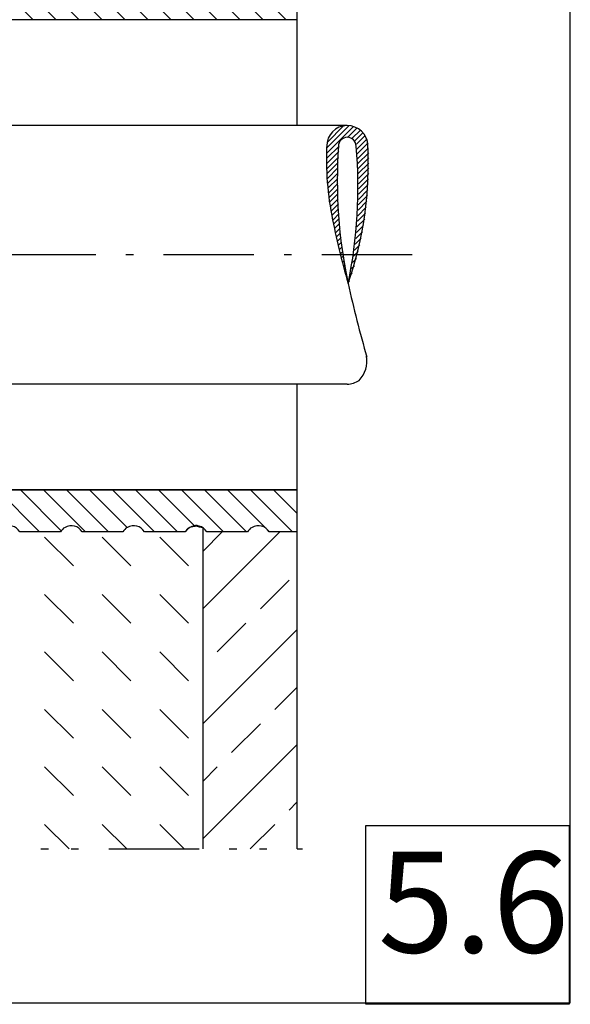
# Model space of a CAD drawing. Extents: x 25 to 186, y 77 to 222.
# Drawn here: x 135 to 186, y 77 to 170 of the extents above; entities that cross this region are included whole.
import ezdxf

# ---------------------------------------------------------------- set-up
doc = ezdxf.new("R2010")
doc.units = 0
doc.linetypes.add('AI9-LType1', pattern=[14.816667, 8.466667, -2.822222, 0.705556, -2.822222])
doc.linetypes.add('AI9-LType2', pattern=[17.63889, 8.466667, -2.822222, 0.705556, -2.116667, 0.705556, -2.822222])
for name, color, linetype in [('AM_0', 2, 'Continuous'), ('GETRENNT', 5, 'Continuous'), ('MITTELLINIE', 1, 'Continuous'), ('OBJEKT', 3, 'Continuous'), ('RAHMEN', 253, 'Continuous'), ('ROHR', 1, 'Continuous'), ('SCHRAFUR', 6, 'Continuous')]:
    doc.layers.add(name, color=color, linetype=linetype)
doc.styles.add('STD', font='txt')

# ---------------------------------------------------------------- blocks, each defined once
blk = doc.blocks.new('AI9-BLK10')
at = {"layer": 'ROHR', "color": 7}
for p, q in [((-1.955436, 4.797984), (0.514697, 7.268118)), ((-1.939244, 5.300968), (0.096807, 7.33702)), ((-1.886534, 5.840987), (-0.436149, 7.291545)), ((-0.028939, 6.237862), (0.865063, 7.131692)), ((0.368625, 6.147945), (1.164442, 6.943762)), ((0.637343, 5.929871), (1.418001, 6.710701)), ((0.79754, 5.603103), (1.628497, 6.43406)), ((0.841292, 5.160064), (1.790761, 6.109532)), ((0.877121, 4.708757), (1.895492, 5.727299)), ((-1.962671, 4.303958), (-0.833024, 5.433777)), ((-1.960948, 3.818544), (-0.865063, 4.914429)), ((0.908127, 4.252626), (1.929598, 5.274441)), ((0.93431, 3.792361), (1.946823, 4.80453)), ((-1.951302, 3.341398), (-0.89228, 4.400076)), ((-1.933732, 2.871832), (-0.913984, 3.89158)), ((0.956703, 3.327273), (1.958192, 4.328935)), ((0.973584, 2.857362), (1.962671, 3.846449)), ((-1.908927, 2.409844), (-0.929487, 3.388596)), ((-1.876888, 1.954919), (-0.939822, 2.891469)), ((0.985642, 2.382628), (1.960259, 3.357246)), ((0.992877, 1.902726), (1.950958, 2.860463)), ((-1.837614, 1.506885), (-0.94499, 2.399854)), ((-1.792483, 1.065224), (-0.944645, 1.913062)), ((0.994255, 1.417485), (1.933732, 2.35679)), ((-1.740807, 0.629936), (-0.939478, 1.431437)), ((-1.682929, 0.200849), (-0.929142, 0.954464)), ((0.981508, 0.430637), (1.87551, 1.324639)), ((0.990809, 0.926731), (1.908583, 1.844849)), ((-1.619539, -0.222553), (-0.914673, 0.482313)), ((-1.550293, -0.640271), (-0.895036, 0.014986)), ((0.945334, -0.579293), (1.782492, 0.257865)), ((0.966349, -0.071313), (1.83348, 0.795817)), ((-1.47519, -1.052477), (-0.870576, -0.448035)), ((-1.39423, -1.465544), (-0.842326, -0.913639)), ((0.884356, -1.614372), (1.650545, -0.84801)), ((0.917773, -1.093818), (1.721859, -0.289905)), ((-1.312926, -1.863797), (-0.810286, -1.360813)), ((-1.228866, -2.266528), (-0.773424, -1.811259)), ((0.843359, -2.141988), (1.568552, -1.416968)), ((-1.142394, -2.667193), (-0.732772, -2.257571)), ((-1.054544, -3.066135), (-0.68833, -2.699921)), ((0.740696, -3.218925), (1.368047, -2.591573)), ((0.795817, -2.676839), (1.474501, -1.997811)), ((-0.964627, -3.463354), (-0.639754, -3.13831)), ((-0.872643, -3.858679), (-0.587389, -3.572909)), ((0.67765, -3.768762), (1.248158, -3.198771)), ((-0.779281, -4.252281), (-0.531234, -4.00389)), ((-0.684196, -4.643644), (-0.471634, -4.431254)), ((0.5271, -4.893414), (0.961871, -4.458643)), ((0.606681, -4.326868), (1.112766, -3.820611)), ((-0.587044, -5.033974), (-0.408588, -4.855518)), ((-0.48817, -5.421891), (-0.342442, -5.276164)), ((0.438905, -5.468745), (0.792716, -5.114933)), ((-0.387918, -5.808431), (-0.272852, -5.693365)), ((-0.285598, -6.192904), (-0.199471, -6.106776)), ((0.34072, -6.053722), (0.60427, -5.790516)), ((-0.181901, -6.576343), (-0.12299, -6.517432)), ((-0.076481, -6.957715), (-0.043408, -6.924642)), ((0.031006, -7.33702), (0.039274, -7.328752)), ((0.113688, -7.254338), (0.158819, -7.209207)), ((0.232544, -6.64869), (0.393774, -6.487459))]:
    blk.add_line(p, q, dxfattribs=at)
blk = doc.blocks.new('AI9-BLK9')
at = {"layer": 'SCHRAFUR', "color": 7}
for p, q in [((-26.444, -0.292), (-22.949, -0.292)), ((-20.927, -0.292), (-17.112, -0.292)), ((-12.103, -0.292), (-15.089, -0.292)), ((-6.537, -0.292), (-10.081, -0.292)), ((-1.528, -0.292), (-4.514, -0.292)), ((4.309, -0.292), (0.494, -0.292)), ((10.147, -0.292), (6.332, -0.292)), ((15.986, -0.292), (12.17, -0.292)), ((21.823, -0.292), (18.008, -0.292)), ((26.444, -0.292), (23.846, -0.292))]:
    blk.add_line(p, q, dxfattribs=at)
for points in [[(-20.927, -0.292), (-21.25, 0.266), (-21.963, 0.458), (-22.522, 0.135), (-22.7, 0.033), (-22.847, -0.115), (-22.949, -0.292)], [(-15.089, -0.292), (-15.411, 0.266), (-16.126, 0.458), (-16.684, 0.135), (-16.862, 0.033), (-17.009, -0.115), (-17.112, -0.292)], [(-10.081, -0.292), (-10.403, 0.266), (-11.117, 0.458), (-11.676, 0.135), (-11.853, 0.033), (-12.001, -0.115), (-12.103, -0.292)], [(-4.514, -0.292), (-4.837, 0.266), (-5.551, 0.458), (-6.109, 0.135), (-6.287, 0.033), (-6.434, -0.115), (-6.537, -0.292)], [(0.494, -0.292), (0.171, 0.266), (-0.543, 0.458), (-1.102, 0.135), (-1.279, 0.033), (-1.426, -0.115), (-1.528, -0.292)], [(6.332, -0.292), (6.009, 0.266), (5.295, 0.458), (4.737, 0.135), (4.559, 0.033), (4.412, -0.115), (4.309, -0.292)], [(12.17, -0.292), (11.848, 0.266), (11.133, 0.458), (10.575, 0.135), (10.397, 0.033), (10.25, -0.115), (10.147, -0.292)], [(18.008, -0.292), (17.686, 0.266), (16.972, 0.458), (16.413, 0.135), (16.236, 0.033), (16.088, -0.115), (15.986, -0.292)], [(23.846, -0.292), (23.524, 0.266), (22.809, 0.458), (22.251, 0.135), (22.074, 0.033), (21.926, -0.115), (21.823, -0.292)]]:
    blk.add_open_spline(points, degree=3, knots=[0, 0, 0, 0, 1, 1, 1, 2, 2, 2, 2], dxfattribs=at)
blk = doc.blocks.new('AI9-BLK8')
at = {"layer": 'SCHRAFUR', "color": 7}
for p, q in [((-25.898678, 1.969217), (-21.9599, -1.969217)), ((-23.743081, 1.969217), (-19.804993, -1.969217)), ((-19.432922, 1.969217), (-15.494145, -1.969217)), ((-17.277326, 1.969217), (-13.339237, -1.969217)), ((-15.101404, 1.948374), (-11.183641, -1.969217)), ((-12.967167, 1.969217), (-9.028389, -1.969217)), ((-8.656319, 1.969217), (-4.717886, -1.969217)), ((-4.345816, 1.969217), (-0.407727, -1.969217)), ((-2.190564, 1.969217), (1.747869, -1.969217)), ((2.11994, 1.969217), (6.058028, -1.969217)), ((4.275191, 1.969217), (4.371309, 1.872926)), ((6.430787, 1.969217), (10.368876, -1.969217)), ((8.585695, 1.969217), (12.523783, -1.969217)), ((12.896543, 1.969217), (16.834631, -1.969217)), ((15.05145, 1.969217), (18.990228, -1.969217)), ((19.362298, 1.969217), (23.300387, -1.969217)), ((21.517205, 1.969217), (25.455983, -1.969217)), ((23.777877, 1.864141), (26.444381, -0.802707)), ((25.828053, 1.969217), (26.444381, 1.352544)), ((-21.237463, 1.61885), (-17.649396, -1.969217)), ((-10.431921, 1.589739), (-6.873482, -1.969217)), ((-6.033568, 1.501717), (-2.562634, -1.969217)), ((0.255798, 1.678106), (3.903121, -1.969217)), ((4.640716, 1.604036), (8.213624, -1.969217)), ((11.314555, 1.395953), (14.67938, -1.969217)), ((17.614601, 1.561834), (21.145135, -1.969217)), ((-26.444381, 0.359668), (-24.115152, -1.969217)), ((-26.444381, -1.795584), (-26.270748, -1.969217))]:
    blk.add_line(p, q, dxfattribs=at)
blk = doc.blocks.new('AI9-BLK7')
at = {"layer": 'SCHRAFUR', "color": 7}
for p, q in [((-25.297164, 1.969217), (-21.942674, -1.385273)), ((-23.141568, 1.969217), (-19.203479, -1.969217)), ((-20.98666, 1.969217), (-17.087846, -1.929942)), ((-18.831409, 1.969217), (-14.892976, -1.969217)), ((-16.675812, 1.969217), (-12.737724, -1.969217)), ((-14.520905, 1.969217), (-11.164004, -1.38734)), ((-12.365653, 1.969217), (-8.42722, -1.969217)), ((-10.210057, 1.969217), (-6.428376, -1.813154)), ((-8.05515, 1.969217), (-4.116372, -1.969217)), ((-5.899898, 1.969217), (-1.961465, -1.969217)), ((-3.744302, 1.969217), (-0.382233, -1.393541)), ((-1.589395, 1.969217), (2.349383, -1.969217)), ((0.565857, 1.969217), (4.386812, -1.852083)), ((2.721453, 1.969217), (6.659542, -1.969217)), ((4.87636, 1.969217), (8.815138, -1.969217)), ((7.031612, 1.969217), (10.554567, -1.553738)), ((9.187208, 1.969217), (13.125297, -1.969217)), ((11.342116, 1.969217), (15.280893, -1.969217)), ((13.497367, 1.969217), (16.860125, -1.393541)), ((15.652964, 1.969217), (19.591052, -1.969217)), ((17.807871, 1.969217), (21.746648, -1.969217)), ((19.963123, 1.969217), (23.901556, -1.969217)), ((22.118719, 1.969217), (26.056807, -1.969217)), ((24.273971, 1.969217), (26.444381, -0.201883)), ((26.428878, 1.969217), (26.444381, 1.953369)), ((-26.444381, 0.960837), (-23.514327, -1.969217)), ((-26.444381, -1.194759), (-25.669234, -1.969217))]:
    blk.add_line(p, q, dxfattribs=at)

msp = doc.modelspace()

# ---------------------------------------------------------------- linework, layer by layer
at = {"layer": 'AM_0', "color": 7}
for p, q in [((160.574, 202.868), (160.574, 169.567)), ((160.574, 169.569), (107.685, 169.569)), ((160.574, 169.567), (107.685, 169.567)), ((160.574, 169.569), (160.574, 159.65)), ((165.304, 159.65), (119.3, 159.65)), ((165.304, 135.409), (119.3, 135.409)), ((160.574, 135.409), (160.574, 125.495)), ((160.574, 125.495), (107.685, 125.495)), ((160.574, 125.493), (107.685, 125.493)), ((160.574, 125.491), (107.685, 125.491)), ((160.574, 125.493), (160.574, 91.83)), ((151.76, 121.95), (151.76, 91.83)), ((151.76, 121.95), (151.76, 92.321))]:
    msp.add_line(p, q, dxfattribs=at)
for points in [[(167.232, 157.763), (167.209, 158.828), (166.327, 159.672), (165.263, 159.65), (164.212, 159.627), (163.372, 158.767), (163.376, 157.716)], [(166.13, 157.722), (166.13, 158.178), (165.76, 158.548), (165.304, 158.548), (164.847, 158.548), (164.477, 158.178), (164.477, 157.722)]]:
    msp.add_open_spline(points, degree=3, knots=[0, 0, 0, 0, 1, 1, 1, 2, 2, 2, 2], dxfattribs=at)
for points in [[(163.385, 157.914), (163.262, 155.527), (163.444, 153.134), (163.927, 150.793)], [(165.38, 144.839), (166.832, 149.025), (167.458, 153.453), (167.226, 157.877)], [(164.477, 157.722), (164.176, 153.407), (164.48, 149.07), (165.38, 144.839)], [(165.38, 144.839), (166.263, 149.073), (166.516, 153.414), (166.13, 157.722)], [(163.845, 151.209), (164.264, 149.065), (164.776, 146.939), (165.38, 144.839)], [(165.38, 144.839), (165.895, 142.521), (166.481, 140.219), (167.137, 137.936)], [(166.413, 135.761), (166.996, 136.361), (167.256, 137.205), (167.111, 138.029)], [(165.304, 135.409), (165.701, 135.409), (166.088, 135.532), (166.413, 135.761)]]:
    msp.add_open_spline(points, degree=3, dxfattribs=at)
at = {"layer": 'GETRENNT', "color": 7, "linetype": 'AI9-LType2'}
msp.add_line((107.685, 91.83), (161.104, 91.83), dxfattribs=at)
at = {"layer": 'MITTELLINIE', "color": 7, "linetype": 'AI9-LType1'}
msp.add_line((171.377, 147.53), (97.48, 147.53), dxfattribs=at)
at = {"layer": 'OBJEKT', "color": 7}
for p, q in [((160.574, 169.567), (107.685, 169.567)), ((160.574, 125.493), (107.685, 125.493)), ((138.439, 121.552), (134.623, 121.552)), ((144.277, 121.552), (140.461, 121.552)), ((150.115, 121.552), (146.299, 121.552))]:
    msp.add_line(p, q, dxfattribs=at)
for points in [[(140.461, 121.552), (140.139, 122.11), (139.425, 122.302), (138.866, 121.979), (138.689, 121.877), (138.541, 121.729), (138.439, 121.552)], [(146.299, 121.552), (145.977, 122.11), (145.263, 122.302), (144.704, 121.979), (144.527, 121.877), (144.379, 121.729), (144.277, 121.552)], [(151.76, 121.95), (149.956, 122.279), (152.39, 122.219), (150.542, 121.979), (149.855, 121.386), (150.709, 122.24), (150.115, 121.552)]]:
    msp.add_open_spline(points, degree=3, knots=[0, 0, 0, 0, 1, 1, 1, 2, 2, 2, 2], dxfattribs=at)
at = {"layer": 'RAHMEN', "color": 7}
for points in [[(24.521, 221.677), (24.521, 77.417), (186.188, 77.417), (186.188, 221.677)], [(167.028, 94.023), (186.078, 94.023), (186.078, 77.266), (167.028, 77.266)]]:
    msp.add_lwpolyline(points, close=True, dxfattribs=at)
at = {"layer": 'SCHRAFUR', "color": 7}
for p, q in [((136.956, 121.075), (139.65, 118.381)), ((142.343, 121.075), (145.038, 118.381)), ((147.732, 121.075), (150.426, 118.381)), ((151.76, 114.327), (158.985, 121.552)), ((151.773, 119.728), (153.597, 121.552)), ((157.161, 114.34), (159.855, 117.034)), ((136.956, 115.687), (139.65, 112.993)), ((142.343, 115.687), (145.038, 112.993)), ((147.732, 115.687), (150.426, 112.993)), ((153.12, 110.299), (155.814, 112.993)), ((151.76, 103.55), (160.574, 112.365)), ((136.956, 110.299), (139.65, 107.605)), ((142.343, 110.299), (145.038, 107.605)), ((147.732, 110.299), (150.426, 107.605)), ((151.76, 108.938), (151.773, 108.951)), ((158.508, 104.91), (160.574, 106.976)), ((136.956, 104.91), (139.65, 102.216)), ((142.343, 104.91), (145.038, 102.216)), ((147.732, 104.91), (150.426, 102.216)), ((154.467, 100.869), (157.161, 103.564)), ((151.76, 92.774), (160.574, 101.588)), ((136.956, 99.523), (139.65, 96.828)), ((142.343, 99.523), (145.038, 96.828)), ((147.732, 99.523), (150.426, 96.828)), ((151.76, 98.162), (153.12, 99.523)), ((159.855, 95.482), (160.574, 96.201)), ((136.956, 94.134), (139.26, 91.83)), ((142.343, 94.134), (144.648, 91.83)), ((147.732, 94.134), (150.036, 91.83)), ((156.204, 91.83), (158.508, 94.134))]:
    msp.add_line(p, q, dxfattribs=at)
msp.add_lwpolyline([(107.685, 121.552), (107.685, 125.491), (160.574, 125.495), (160.574, 121.552)], dxfattribs=at)

# ---------------------------------------------------------------- block references
at = {"layer": 'ROHR', "color": 7, "linetype": 'AI9-LType2'}
msp.add_blockref('AI9-BLK10', (165.362, 152.289), dxfattribs=at)
at = {"layer": 'SCHRAFUR', "color": 7}
for name, p in [('AI9-BLK8', (134.129, 171.538)), ('AI9-BLK7', (134.129, 123.521)), ('AI9-BLK9', (134.129, 121.844))]:
    msp.add_blockref(name, p, dxfattribs=at)

# ---------------------------------------------------------------- texts
at = {"layer": 'RAHMEN', "color": 7, "insert": (168.174, 91.567), "char_height": 9.4494, "attachment_point": 1, "style": 'STD'}
msp.add_mtext('\\fMyriad Roman|b0|i0;\\H9.4494;\\C7;5.6', dxfattribs=at)

doc.saveas('drawing.dxf')
